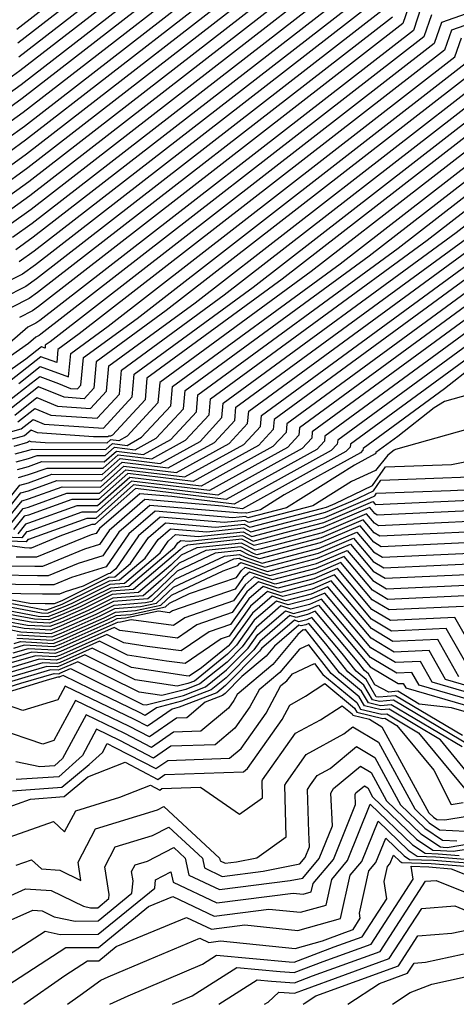
# Model space of a CAD drawing. Extents: x 1893570 to 1900978, y 2863029 to 2865516.
# Drawn here: x 1894696 to 1894746, y 2863029 to 2863142 of the extents above; entities that cross this region are included whole.
import ezdxf

# ---------------------------------------------------------------- set-up
doc = ezdxf.new("R2010")
doc.units = 0

msp = doc.modelspace()

# ---------------------------------------------------------------- linework, layer by layer
at = {"layer": 'Unknown_Line_Type', "color": 0}
for points in [[(1894715.91, 2863156.82, 3782), (1894695.4, 2863140.91, 3782)], [(1894717.1, 2863156.06, 3780), (1894695.52, 2863139.32, 3780)], [(1894719.49, 2863154.53, 3776), (1894695.77, 2863136.14, 3776), (1894690.67, 2863132.47, 3776)], [(1894718.29, 2863155.3, 3778), (1894695.65, 2863137.73, 3778)], [(1894720.68, 2863153.77, 3774), (1894695.9, 2863134.55, 3774), (1894691.06, 2863131.07, 3774)], [(1894721.87, 2863153.01, 3772), (1894696.03, 2863132.96, 3772), (1894691.44, 2863129.66, 3772)], [(1894723.06, 2863152.24, 3770), (1894696.15, 2863131.36, 3770), (1894691.83, 2863128.26, 3770)], [(1894774.15, 2863152.26, 3736), (1894744.17, 2863141.71, 3736), (1894743.34, 2863139.28, 3736), (1894699.23, 2863105.05, 3736), (1894698.68, 2863104.65, 3736), (1894698.65, 2863104.31, 3736), (1894698.24, 2863104.46, 3736), (1894696.46, 2863103.07, 3736), (1894692.74, 2863100.46, 3736)], [(1894724.26, 2863151.48, 3768), (1894696.28, 2863129.77, 3768), (1894692.21, 2863126.85, 3768)], [(1894773.85, 2863150.86, 3734), (1894745.32, 2863140.83, 3734), (1894744.54, 2863138.51, 3734), (1894702.56, 2863105.95, 3734), (1894700.14, 2863104.18, 3734), (1894700.01, 2863102.66, 3734), (1894698.17, 2863103.33, 3734), (1894694.22, 2863100.23, 3734)], [(1894725.45, 2863150.72, 3766), (1894696.4, 2863128.18, 3766), (1894692.6, 2863125.45, 3766)], [(1894726.64, 2863149.96, 3764), (1894696.53, 2863126.59, 3764), (1894692.98, 2863124.04, 3764)], [(1894727.84, 2863149.19, 3762), (1894696.66, 2863125, 3762), (1894693.37, 2863122.64, 3762)], [(1894729.03, 2863148.43, 3760), (1894696.78, 2863123.41, 3760), (1894693.75, 2863121.24, 3760)], [(1894730.22, 2863147.67, 3758), (1894696.91, 2863121.82, 3758), (1894694.14, 2863119.83, 3758)], [(1894731.41, 2863146.9, 3756), (1894697.04, 2863120.23, 3756), (1894694.52, 2863118.43, 3756)], [(1894732.61, 2863146.14, 3754), (1894697.16, 2863118.64, 3754), (1894694.91, 2863117.02, 3754)], [(1894733.8, 2863145.38, 3752), (1894697.29, 2863117.05, 3752), (1894695.29, 2863115.62, 3752)], [(1894734.99, 2863144.62, 3750), (1894697.41, 2863115.46, 3750), (1894695.68, 2863114.21, 3750)], [(1894740.71, 2863144.36, 3742), (1894739.76, 2863141.57, 3742), (1894697.92, 2863109.1, 3742), (1894697.22, 2863108.6, 3742), (1894695.73, 2863107.85, 3742)], [(1894736.19, 2863143.85, 3748), (1894697.54, 2863113.87, 3748), (1894696.06, 2863112.81, 3748), (1894692.94, 2863111.24, 3748)], [(1894737.38, 2863143.09, 3746), (1894697.67, 2863112.28, 3746), (1894696.45, 2863111.4, 3746), (1894693.87, 2863110.11, 3746)], [(1894741.86, 2863143.48, 3740), (1894740.96, 2863140.8, 3740), (1894698.04, 2863107.51, 3740), (1894697.6, 2863107.19, 3740), (1894696.67, 2863106.72, 3740), (1894694.59, 2863104.94, 3740)], [(1894743.02, 2863142.59, 3738), (1894742.15, 2863140.04, 3738), (1894698.17, 2863105.92, 3738), (1894697.99, 2863105.79, 3738), (1894697.6, 2863105.59, 3738), (1894696.74, 2863104.85, 3738), (1894691.17, 2863100.95, 3738)], [(1894738.57, 2863142.33, 3744), (1894697.79, 2863110.69, 3744), (1894696.83, 2863110, 3744), (1894694.8, 2863108.98, 3744)], [(1894695.64, 2863100.26, 3732), (1894698.1, 2863102.2, 3732), (1894701.36, 2863101.02, 3732), (1894701.6, 2863103.71, 3732), (1894705.89, 2863106.84, 3732), (1894745.73, 2863137.75, 3732), (1894746.47, 2863139.95, 3732)], [(1894694.43, 2863098.23, 3730), (1894697.05, 2863100.29, 3730), (1894698.04, 2863101.06, 3730), (1894700.21, 2863100.28, 3730), (1894701.58, 2863099.7, 3730), (1894702.39, 2863099.65, 3730), (1894702.78, 2863100.07, 3730), (1894703.06, 2863103.23, 3730), (1894709.22, 2863107.74, 3730), (1894746.92, 2863136.99, 3730)], [(1894748.11, 2863136.23, 3728), (1894712.55, 2863108.64, 3728), (1894704.52, 2863102.76, 3728), (1894704.25, 2863099.73, 3728), (1894703.13, 2863098.52, 3728), (1894700.83, 2863098.68, 3728), (1894697.92, 2863099.89, 3728), (1894694.8, 2863097.43, 3728)], [(1894695.17, 2863096.64, 3726), (1894697.71, 2863098.64, 3726), (1894700.07, 2863097.65, 3726), (1894703.88, 2863097.4, 3726), (1894705.72, 2863099.39, 3726), (1894705.98, 2863102.28, 3726), (1894715.88, 2863109.53, 3726), (1894749.31, 2863135.46, 3726)], [(1894694.69, 2863094.73, 3722), (1894695.91, 2863095.06, 3722), (1894697.28, 2863096.14, 3722), (1894698.55, 2863095.61, 3722), (1894705.37, 2863095.15, 3722), (1894708.67, 2863098.72, 3722), (1894708.9, 2863101.34, 3722), (1894722.55, 2863111.32, 3722), (1894751.69, 2863133.94, 3722)], [(1894695.54, 2863095.85, 3724), (1894697.49, 2863097.39, 3724), (1894699.31, 2863096.63, 3724), (1894704.62, 2863096.27, 3724), (1894707.19, 2863099.05, 3724), (1894707.44, 2863101.81, 3724), (1894719.21, 2863110.43, 3724), (1894750.5, 2863134.7, 3724)], [(1894752.88, 2863133.17, 3720), (1894725.88, 2863112.22, 3720), (1894710.36, 2863100.86, 3720), (1894710.14, 2863098.38, 3720), (1894706.39, 2863094.32, 3720), (1894706.17, 2863094.2, 3720), (1894705.96, 2863094.23, 3720), (1894705.86, 2863094.14, 3720), (1894704.22, 2863094.15, 3720), (1894697.8, 2863094.58, 3720), (1894697.07, 2863094.89, 3720), (1894696.28, 2863094.27, 3720), (1894694.88, 2863093.89, 3720)], [(1894754.08, 2863132.41, 3718), (1894729.21, 2863113.12, 3718), (1894711.82, 2863100.39, 3718), (1894711.61, 2863098.04, 3718), (1894708.07, 2863094.21, 3718), (1894707.12, 2863093.68, 3718), (1894706.18, 2863093.8, 3718), (1894705.75, 2863093.42, 3718), (1894698.67, 2863093.45, 3718), (1894697.04, 2863093.56, 3718), (1894696.85, 2863093.64, 3718), (1894696.65, 2863093.48, 3718), (1894695.06, 2863093.04, 3718)], [(1894695.22, 2863092.17, 3716), (1894696.78, 2863092.6, 3716), (1894697.16, 2863092.73, 3716), (1894705.65, 2863092.7, 3716), (1894706.4, 2863093.37, 3716), (1894708.07, 2863093.16, 3716), (1894709.74, 2863094.09, 3716), (1894713.08, 2863097.7, 3716), (1894713.28, 2863099.92, 3716), (1894732.54, 2863114.01, 3716), (1894755.27, 2863131.65, 3716)], [(1894695.35, 2863091.28, 3714), (1894696.77, 2863091.66, 3714), (1894697.73, 2863092.01, 3714), (1894705.54, 2863091.98, 3714), (1894706.62, 2863092.94, 3714), (1894709.02, 2863092.65, 3714), (1894711.42, 2863093.97, 3714), (1894714.55, 2863097.36, 3714), (1894714.74, 2863099.44, 3714), (1894735.87, 2863114.91, 3714), (1894756.46, 2863130.89, 3714)], [(1894695.48, 2863090.38, 3712), (1894696.77, 2863090.73, 3712), (1894698.3, 2863091.29, 3712), (1894705.43, 2863091.26, 3712), (1894706.84, 2863092.51, 3712), (1894709.96, 2863092.13, 3712), (1894713.1, 2863093.85, 3712), (1894716.03, 2863097.02, 3712), (1894716.2, 2863098.97, 3712), (1894739.2, 2863115.81, 3712), (1894757.66, 2863130.12, 3712)], [(1894695.61, 2863089.49, 3710), (1894696.77, 2863089.8, 3710), (1894698.88, 2863090.56, 3710), (1894705.33, 2863090.54, 3710), (1894707.06, 2863092.08, 3710), (1894710.91, 2863091.61, 3710), (1894714.77, 2863093.74, 3710), (1894717.5, 2863096.68, 3710), (1894717.66, 2863098.49, 3710), (1894742.53, 2863116.7, 3710), (1894758.85, 2863129.36, 3710)], [(1894693.13, 2863085.33, 3708), (1894695.74, 2863088.6, 3708), (1894696.76, 2863088.87, 3708), (1894699.45, 2863089.84, 3708), (1894705.22, 2863089.82, 3708), (1894707.28, 2863091.65, 3708), (1894711.86, 2863091.09, 3708), (1894716.45, 2863093.62, 3708), (1894718.97, 2863096.35, 3708), (1894719.12, 2863098.02, 3708), (1894745.86, 2863117.6, 3708), (1894760.04, 2863128.6, 3708)], [(1894765.85, 2863122.98, 3696), (1894727.88, 2863095.18, 3696), (1894727.8, 2863094.32, 3696), (1894726.5, 2863092.91, 3696), (1894717.54, 2863087.97, 3696), (1894708.6, 2863089.06, 3696), (1894704.58, 2863085.5, 3696), (1894702.89, 2863085.5, 3696), (1894696.74, 2863083.29, 3696), (1894696.54, 2863083.23, 3696), (1894696, 2863082.56, 3696), (1894690.51, 2863082.74, 3696)], [(1894765.97, 2863121.52, 3694), (1894729.34, 2863094.7, 3694), (1894729.28, 2863093.98, 3694), (1894728.18, 2863092.79, 3694), (1894718.49, 2863087.45, 3694), (1894708.82, 2863088.63, 3694), (1894704.48, 2863084.78, 3694), (1894703.46, 2863084.78, 3694), (1894696.74, 2863082.36, 3694), (1894696.67, 2863082.34, 3694), (1894696.48, 2863082.1, 3694), (1894690.47, 2863082.3, 3694)], [(1894762.52, 2863122.08, 3698), (1894726.42, 2863095.65, 3698), (1894726.33, 2863094.65, 3698), (1894724.83, 2863093.03, 3698), (1894716.59, 2863088.49, 3698), (1894708.38, 2863089.49, 3698), (1894704.69, 2863086.22, 3698), (1894702.32, 2863086.23, 3698), (1894696.75, 2863084.22, 3698), (1894696.4, 2863084.13, 3698), (1894695.52, 2863083.02, 3698)], [(1894694.57, 2863083.95, 3702), (1894696.14, 2863085.91, 3702), (1894696.75, 2863086.08, 3702), (1894701.17, 2863087.67, 3702), (1894704.9, 2863087.66, 3702), (1894707.94, 2863090.35, 3702), (1894714.7, 2863089.53, 3702), (1894721.48, 2863093.26, 3702), (1894723.39, 2863095.33, 3702), (1894723.5, 2863096.6, 3702), (1894755.86, 2863120.29, 3702)], [(1894759.19, 2863121.18, 3700), (1894724.96, 2863096.13, 3700), (1894724.86, 2863094.99, 3700), (1894723.15, 2863093.15, 3700), (1894715.65, 2863089.01, 3700), (1894708.16, 2863089.92, 3700), (1894704.8, 2863086.94, 3700), (1894701.74, 2863086.95, 3700), (1894696.75, 2863085.15, 3700), (1894696.27, 2863085.02, 3700), (1894695.04, 2863083.49, 3700)], [(1894694.09, 2863084.41, 3704), (1894696.01, 2863086.81, 3704), (1894696.76, 2863087.01, 3704), (1894700.6, 2863088.4, 3704), (1894705.01, 2863088.38, 3704), (1894707.72, 2863090.78, 3704), (1894713.75, 2863090.05, 3704), (1894719.8, 2863093.38, 3704), (1894721.91, 2863095.67, 3704), (1894722.04, 2863097.07, 3704), (1894752.53, 2863119.39, 3704)], [(1894693.61, 2863084.87, 3706), (1894695.88, 2863087.7, 3706), (1894696.76, 2863087.94, 3706), (1894700.02, 2863089.12, 3706), (1894705.12, 2863089.1, 3706), (1894707.5, 2863091.22, 3706), (1894712.8, 2863090.57, 3706), (1894718.12, 2863093.5, 3706), (1894720.44, 2863096.01, 3706), (1894720.58, 2863097.55, 3706), (1894749.19, 2863118.49, 3706)], [(1894760.61, 2863116.05, 3692), (1894730.8, 2863094.23, 3692), (1894730.75, 2863093.64, 3692), (1894729.86, 2863092.68, 3692), (1894719.44, 2863086.93, 3692), (1894709.04, 2863088.2, 3692), (1894704.37, 2863084.06, 3692), (1894704.04, 2863084.06, 3692), (1894700.37, 2863082.74, 3692), (1894697.04, 2863081.37, 3692), (1894696.88, 2863081.37, 3692), (1894696.3, 2863081.38, 3692), (1894693.81, 2863081.74, 3692)], [(1894755.25, 2863110.58, 3690), (1894732.26, 2863093.76, 3690), (1894732.22, 2863093.3, 3690), (1894731.53, 2863092.56, 3690), (1894720.38, 2863086.41, 3690), (1894713.2, 2863087.29, 3690), (1894709.52, 2863087.6, 3690), (1894704.89, 2863083.6, 3690), (1894704.52, 2863083.05, 3690), (1894703.94, 2863082.88, 3690), (1894697.69, 2863080.31, 3690), (1894697.18, 2863080.31, 3690), (1894695.34, 2863080.33, 3690)], [(1894749.88, 2863105.12, 3688), (1894733.72, 2863093.28, 3688), (1894733.69, 2863092.96, 3688), (1894733.21, 2863092.44, 3688), (1894721.33, 2863085.89, 3688), (1894719.05, 2863086.17, 3688), (1894710.11, 2863086.93, 3688), (1894706.02, 2863083.39, 3688), (1894704.9, 2863081.77, 3688), (1894703.2, 2863081.24, 3688), (1894698.35, 2863079.25, 3688), (1894697.47, 2863079.25, 3688), (1894694.37, 2863079.29, 3688)], [(1894762.73, 2863103.29, 3684), (1894744.51, 2863098.19, 3684), (1894743.34, 2863097.47, 3684), (1894739.16, 2863094.18, 3684), (1894736.64, 2863092.34, 3684), (1894736.64, 2863092.29, 3684), (1894736.56, 2863092.2, 3684), (1894734.19, 2863090.9, 3684), (1894726.4, 2863085.99, 3684), (1894721.95, 2863084.84, 3684), (1894721.67, 2863084.98, 3684), (1894720.23, 2863084.83, 3684), (1894711.29, 2863085.6, 3684), (1894708.27, 2863082.99, 3684), (1894705.68, 2863079.22, 3684), (1894701.71, 2863077.98, 3684), (1894699.66, 2863077.14, 3684), (1894698.07, 2863077.14, 3684), (1894692.44, 2863077.21, 3684)], [(1894747.93, 2863102.33, 3686), (1894744.52, 2863099.65, 3686), (1894735.18, 2863092.81, 3686), (1894735.16, 2863092.62, 3686), (1894734.88, 2863092.32, 3686), (1894726.1, 2863087.48, 3686), (1894723.38, 2863085.77, 3686), (1894721.83, 2863085.37, 3686), (1894721.73, 2863085.42, 3686), (1894721.23, 2863085.37, 3686), (1894710.7, 2863086.26, 3686), (1894707.14, 2863083.19, 3686), (1894705.29, 2863080.49, 3686), (1894702.46, 2863079.61, 3686), (1894699, 2863078.2, 3686), (1894697.77, 2863078.19, 3686), (1894693.41, 2863078.25, 3686)], [(1894761.37, 2863098.99, 3682), (1894738.89, 2863092.7, 3682), (1894738.76, 2863092.62, 3682), (1894738.02, 2863092.03, 3682), (1894736.62, 2863090.26, 3682), (1894733.85, 2863089.01, 3682), (1894729.42, 2863086.22, 3682), (1894722.07, 2863084.3, 3682), (1894721.6, 2863084.55, 3682), (1894719.23, 2863084.3, 3682), (1894711.88, 2863084.93, 3682), (1894709.4, 2863082.78, 3682), (1894706.78, 2863078.98, 3682), (1894706.15, 2863078.44, 3682), (1894705.89, 2863078.42, 3682), (1894703.02, 2863076.99, 3682), (1894700.97, 2863076.35, 3682), (1894700.32, 2863076.08, 3682), (1894698.37, 2863076.08, 3682), (1894693.33, 2863076.14, 3682)], [(1894692.3, 2863075.9, 3680), (1894696.92, 2863075.04, 3680), (1894698.67, 2863075.02, 3680), (1894699.72, 2863075.02, 3680), (1894700.61, 2863075.37, 3680), (1894700.86, 2863075.48, 3680), (1894705.97, 2863078.02, 3680), (1894706.68, 2863078.08, 3680), (1894708.48, 2863079.6, 3680), (1894710.53, 2863082.58, 3680), (1894712.47, 2863084.26, 3680), (1894718.23, 2863083.77, 3680), (1894721.53, 2863084.12, 3680), (1894722.19, 2863083.77, 3680), (1894730.39, 2863085.91, 3680), (1894730.98, 2863086.07, 3680), (1894731.96, 2863086.48, 3680), (1894736.27, 2863088.55, 3680), (1894737.74, 2863090.69, 3680), (1894745.33, 2863090.97, 3680), (1894749.95, 2863091.87, 3680)], [(1894692.61, 2863075.41, 3678), (1894698.64, 2863074.29, 3678), (1894698.86, 2863074.28, 3678), (1894700.6, 2863074.95, 3678), (1894701.32, 2863075.27, 3678), (1894706.05, 2863077.62, 3678), (1894707.22, 2863077.71, 3678), (1894710.17, 2863080.22, 3678), (1894711.65, 2863082.37, 3678), (1894713.06, 2863083.59, 3678), (1894717.22, 2863083.23, 3678), (1894721.46, 2863083.68, 3678), (1894722.3, 2863083.24, 3678), (1894729.01, 2863084.99, 3678), (1894730.88, 2863085.48, 3678), (1894733.95, 2863086.79, 3678), (1894736.39, 2863087.96, 3678), (1894737.23, 2863089.17, 3678), (1894753.5, 2863089.78, 3678)], [(1894692.91, 2863074.92, 3676), (1894698.24, 2863073.93, 3676), (1894698.94, 2863073.89, 3676), (1894700.59, 2863074.53, 3676), (1894701.78, 2863075.06, 3676), (1894706.13, 2863077.22, 3676), (1894707.76, 2863077.35, 3676), (1894711.86, 2863080.84, 3676), (1894712.78, 2863082.17, 3676), (1894713.65, 2863082.92, 3676), (1894716.22, 2863082.7, 3676), (1894721.4, 2863083.25, 3676), (1894722.42, 2863082.71, 3676), (1894727.62, 2863084.07, 3676), (1894730.77, 2863084.89, 3676), (1894735.95, 2863087.11, 3676), (1894736.52, 2863087.38, 3676), (1894736.72, 2863087.66, 3676), (1894745.22, 2863087.98, 3676), (1894757.55, 2863088.56, 3676)], [(1894693.22, 2863074.43, 3674), (1894697.85, 2863073.57, 3674), (1894699.01, 2863073.51, 3674), (1894700.57, 2863074.11, 3674), (1894702.23, 2863074.85, 3674), (1894706.2, 2863076.82, 3674), (1894708.29, 2863076.99, 3674), (1894713.56, 2863081.46, 3674), (1894713.91, 2863081.97, 3674), (1894714.24, 2863082.25, 3674), (1894715.22, 2863082.17, 3674), (1894721.33, 2863082.82, 3674), (1894722.54, 2863082.18, 3674), (1894726.24, 2863083.15, 3674), (1894730.67, 2863084.31, 3674), (1894736.3, 2863086.71, 3674), (1894736.54, 2863086.43, 3674), (1894736.66, 2863086.36, 3674), (1894756.56, 2863087.3, 3674)], [(1894755.57, 2863086.04, 3672), (1894736.81, 2863085.15, 3672), (1894736.51, 2863085.33, 3672), (1894735.94, 2863086.01, 3672), (1894730.57, 2863083.72, 3672), (1894724.86, 2863082.22, 3672), (1894722.66, 2863081.65, 3672), (1894721.26, 2863082.38, 3672), (1894715.01, 2863081.72, 3672), (1894714.51, 2863081.49, 3672), (1894714.18, 2863081.17, 3672), (1894708.83, 2863076.62, 3672), (1894706.28, 2863076.43, 3672), (1894702.69, 2863074.64, 3672), (1894700.56, 2863073.69, 3672), (1894699.08, 2863073.12, 3672), (1894697.45, 2863073.21, 3672), (1894693.52, 2863073.94, 3672)], [(1894754.59, 2863084.77, 3670), (1894736.96, 2863083.94, 3670), (1894736.48, 2863084.23, 3670), (1894735.57, 2863085.31, 3670), (1894730.46, 2863083.13, 3670), (1894723.48, 2863081.3, 3670), (1894722.77, 2863081.12, 3670), (1894721.2, 2863081.95, 3670), (1894716.07, 2863081.41, 3670), (1894714.29, 2863080.57, 3670), (1894713.09, 2863079.42, 3670), (1894709.37, 2863076.26, 3670), (1894706.36, 2863076.03, 3670), (1894703.15, 2863074.43, 3670), (1894700.55, 2863073.27, 3670), (1894699.15, 2863072.74, 3670), (1894697.05, 2863072.85, 3670), (1894693.83, 2863073.45, 3670)], [(1894753.6, 2863083.51, 3668), (1894737.11, 2863082.73, 3668), (1894736.44, 2863083.13, 3668), (1894735.2, 2863084.61, 3668), (1894730.36, 2863082.54, 3668), (1894722.99, 2863080.61, 3668), (1894722.58, 2863080.75, 3668), (1894721.13, 2863081.51, 3668), (1894717.13, 2863081.09, 3668), (1894714.06, 2863079.65, 3668), (1894712, 2863077.68, 3668), (1894709.91, 2863075.9, 3668), (1894706.44, 2863075.63, 3668), (1894703.6, 2863074.22, 3668), (1894700.53, 2863072.86, 3668), (1894699.22, 2863072.35, 3668), (1894696.65, 2863072.49, 3668), (1894694.14, 2863072.96, 3668)], [(1894752.62, 2863082.25, 3666), (1894737.26, 2863081.52, 3666), (1894736.41, 2863082.03, 3666), (1894734.83, 2863083.91, 3666), (1894730.25, 2863081.96, 3666), (1894723.29, 2863080.13, 3666), (1894722.1, 2863080.54, 3666), (1894721.06, 2863081.08, 3666), (1894718.19, 2863080.78, 3666), (1894713.84, 2863078.73, 3666), (1894710.92, 2863075.94, 3666), (1894710.44, 2863075.54, 3666), (1894706.52, 2863075.23, 3666), (1894704.06, 2863074.01, 3666), (1894700.52, 2863072.44, 3666), (1894699.29, 2863071.96, 3666), (1894696.25, 2863072.13, 3666), (1894694.44, 2863072.47, 3666)], [(1894694.75, 2863071.98, 3664), (1894695.86, 2863071.77, 3664), (1894699.36, 2863071.58, 3664), (1894700.51, 2863072.02, 3664), (1894704.51, 2863073.79, 3664), (1894706.59, 2863074.83, 3664), (1894710.19, 2863075.11, 3664), (1894710.96, 2863075.27, 3664), (1894713.61, 2863077.81, 3664), (1894719.26, 2863080.46, 3664), (1894720.99, 2863080.65, 3664), (1894721.62, 2863080.32, 3664), (1894723.59, 2863079.65, 3664), (1894730.15, 2863081.37, 3664), (1894734.46, 2863083.21, 3664), (1894736.38, 2863080.93, 3664), (1894737.41, 2863080.32, 3664), (1894751.63, 2863080.99, 3664)], [(1894695.46, 2863071.41, 3662), (1894699.44, 2863071.19, 3662), (1894700.49, 2863071.6, 3662), (1894704.97, 2863073.58, 3662), (1894706.67, 2863074.43, 3662), (1894709.61, 2863074.66, 3662), (1894711.46, 2863075.05, 3662), (1894713.39, 2863076.89, 3662), (1894720.32, 2863080.15, 3662), (1894720.93, 2863080.21, 3662), (1894721.15, 2863080.1, 3662), (1894723.89, 2863079.17, 3662), (1894730.05, 2863080.78, 3662), (1894734.09, 2863082.51, 3662), (1894736.35, 2863079.83, 3662), (1894737.56, 2863079.11, 3662), (1894750.65, 2863079.73, 3662)], [(1894695.11, 2863070.41, 3658), (1894695.84, 2863070.63, 3658), (1894699.58, 2863070.42, 3658), (1894700.47, 2863070.76, 3658), (1894705.88, 2863073.16, 3658), (1894706.83, 2863073.63, 3658), (1894708.46, 2863073.76, 3658), (1894712.47, 2863074.61, 3658), (1894712.93, 2863075.06, 3658), (1894715.26, 2863076.15, 3658), (1894720.64, 2863078.01, 3658), (1894721.2, 2863078.79, 3658), (1894721.64, 2863079.17, 3658), (1894724.48, 2863078.21, 3658), (1894729.84, 2863079.61, 3658), (1894733.36, 2863081.11, 3658), (1894736.29, 2863077.63, 3658), (1894737.86, 2863076.69, 3658), (1894748.67, 2863077.2, 3658)], [(1894695.41, 2863071.04, 3660), (1894699.51, 2863070.81, 3660), (1894700.48, 2863071.18, 3660), (1894705.43, 2863073.37, 3660), (1894706.75, 2863074.03, 3660), (1894709.04, 2863074.21, 3660), (1894711.96, 2863074.83, 3660), (1894713.16, 2863075.98, 3660), (1894719.12, 2863078.77, 3660), (1894720.81, 2863079.36, 3660), (1894720.99, 2863079.61, 3660), (1894721.13, 2863079.72, 3660), (1894724.19, 2863078.69, 3660), (1894729.94, 2863080.2, 3660), (1894733.72, 2863081.81, 3660), (1894736.32, 2863078.73, 3660), (1894737.71, 2863077.9, 3660), (1894749.66, 2863078.46, 3660)], [(1894746.7, 2863074.68, 3654), (1894738.16, 2863074.27, 3654), (1894736.23, 2863075.43, 3654), (1894732.62, 2863079.71, 3654), (1894729.63, 2863078.43, 3654), (1894725.08, 2863077.24, 3654), (1894722.67, 2863078.06, 3654), (1894721.62, 2863077.16, 3654), (1894720.3, 2863075.31, 3654), (1894714.69, 2863073.37, 3654), (1894713.4, 2863072.49, 3654), (1894708.55, 2863073.12, 3654), (1894707.3, 2863072.86, 3654), (1894706.98, 2863072.84, 3654), (1894706.8, 2863072.74, 3654), (1894700.44, 2863069.93, 3654), (1894699.72, 2863069.65, 3654), (1894696.7, 2863069.82, 3654), (1894694.94, 2863069.3, 3654)], [(1894747.69, 2863075.94, 3656), (1894738.01, 2863075.48, 3656), (1894736.26, 2863076.53, 3656), (1894732.99, 2863080.41, 3656), (1894729.74, 2863079.02, 3656), (1894724.78, 2863077.73, 3656), (1894722.15, 2863078.62, 3656), (1894721.41, 2863077.98, 3656), (1894720.47, 2863076.66, 3656), (1894713.29, 2863074.18, 3656), (1894712.95, 2863073.94, 3656), (1894711.67, 2863074.11, 3656), (1894707.88, 2863073.31, 3656), (1894706.9, 2863073.23, 3656), (1894706.34, 2863072.95, 3656), (1894700.45, 2863070.35, 3656), (1894699.65, 2863070.04, 3656), (1894696.27, 2863070.22, 3656), (1894695.02, 2863069.86, 3656)], [(1894749.22, 2863067.23, 3652), (1894745.72, 2863073.41, 3652), (1894738.31, 2863073.06, 3652), (1894736.2, 2863074.33, 3652), (1894732.25, 2863079.01, 3652), (1894729.53, 2863077.85, 3652), (1894725.38, 2863076.76, 3652), (1894723.18, 2863077.51, 3652), (1894721.83, 2863076.35, 3652), (1894720.13, 2863073.96, 3652), (1894716.09, 2863072.56, 3652), (1894713.85, 2863071.03, 3652), (1894708.16, 2863071.78, 3652), (1894707.25, 2863071.92, 3652), (1894706.59, 2863072.24, 3652), (1894700.43, 2863069.51, 3652), (1894699.79, 2863069.27, 3652), (1894697.13, 2863069.41, 3652), (1894694.86, 2863068.74, 3652)], [(1894746.17, 2863066.6, 3648), (1894743.75, 2863070.89, 3648), (1894738.6, 2863070.65, 3648), (1894736.13, 2863072.12, 3648), (1894731.51, 2863077.61, 3648), (1894729.32, 2863076.67, 3648), (1894725.98, 2863075.8, 3648), (1894724.21, 2863076.4, 3648), (1894722.25, 2863074.72, 3648), (1894719.79, 2863071.26, 3648), (1894718.89, 2863070.94, 3648), (1894714.74, 2863068.11, 3648), (1894712.62, 2863068.39, 3648), (1894708.13, 2863069.09, 3648), (1894704.92, 2863070.67, 3648), (1894700.4, 2863068.67, 3648), (1894699.94, 2863068.49, 3648), (1894697.98, 2863068.6, 3648), (1894694.69, 2863067.63, 3648)], [(1894747.7, 2863066.92, 3650), (1894744.73, 2863072.15, 3650), (1894738.45, 2863071.85, 3650), (1894736.16, 2863073.22, 3650), (1894731.88, 2863078.31, 3650), (1894729.42, 2863077.26, 3650), (1894725.68, 2863076.28, 3650), (1894723.69, 2863076.95, 3650), (1894722.04, 2863075.53, 3650), (1894719.96, 2863072.61, 3650), (1894717.49, 2863071.75, 3650), (1894714.29, 2863069.57, 3650), (1894710.39, 2863070.08, 3650), (1894707.69, 2863070.5, 3650), (1894705.76, 2863071.46, 3650), (1894700.42, 2863069.09, 3650), (1894699.87, 2863068.88, 3650), (1894697.56, 2863069.01, 3650), (1894694.77, 2863068.18, 3650)], [(1894755.04, 2863062.5, 3644), (1894743.13, 2863065.97, 3644), (1894741.77, 2863068.36, 3644), (1894738.9, 2863068.23, 3644), (1894736.07, 2863069.92, 3644), (1894730.78, 2863076.21, 3644), (1894729.11, 2863075.5, 3644), (1894726.58, 2863074.84, 3644), (1894725.23, 2863075.29, 3644), (1894722.67, 2863073.09, 3644), (1894720.64, 2863070.23, 3644), (1894719.61, 2863069.19, 3644), (1894715.8, 2863066.11, 3644), (1894715.07, 2863065.83, 3644), (1894713.82, 2863065.51, 3644), (1894709.01, 2863066.25, 3644), (1894703.24, 2863069.11, 3644), (1894700.38, 2863067.84, 3644), (1894700.08, 2863067.72, 3644), (1894698.84, 2863067.79, 3644), (1894694.52, 2863066.51, 3644)], [(1894755.67, 2863063.08, 3646), (1894744.65, 2863066.29, 3646), (1894742.76, 2863069.63, 3646), (1894738.75, 2863069.44, 3646), (1894736.1, 2863071.02, 3646), (1894731.14, 2863076.91, 3646), (1894729.22, 2863076.09, 3646), (1894726.28, 2863075.32, 3646), (1894724.72, 2863075.85, 3646), (1894722.46, 2863073.9, 3646), (1894719.97, 2863070.41, 3646), (1894719.67, 2863070.1, 3646), (1894716.61, 2863067.62, 3646), (1894715.19, 2863066.65, 3646), (1894714.86, 2863066.69, 3646), (1894708.57, 2863067.67, 3646), (1894704.08, 2863069.89, 3646), (1894700.39, 2863068.25, 3646), (1894700.01, 2863068.11, 3646), (1894698.41, 2863068.2, 3646), (1894694.6, 2863067.07, 3646)], [(1894754.41, 2863061.93, 3642), (1894741.61, 2863065.65, 3642), (1894740.79, 2863067.1, 3642), (1894739.05, 2863067.02, 3642), (1894736.04, 2863068.82, 3642), (1894730.41, 2863075.51, 3642), (1894729.01, 2863074.91, 3642), (1894726.88, 2863074.35, 3642), (1894725.75, 2863074.74, 3642), (1894722.89, 2863072.27, 3642), (1894721.3, 2863070.05, 3642), (1894719.56, 2863068.29, 3642), (1894716.44, 2863065.77, 3642), (1894714.81, 2863065.14, 3642), (1894712.05, 2863064.43, 3642), (1894709.45, 2863064.84, 3642), (1894702.41, 2863068.32, 3642), (1894700.36, 2863067.42, 3642), (1894700.15, 2863067.34, 3642), (1894699.27, 2863067.39, 3642), (1894694.43, 2863065.95, 3642)], [(1894694.52, 2863065.44, 3640), (1894695.87, 2863065.85, 3640), (1894699.7, 2863066.98, 3640), (1894700.22, 2863066.95, 3640), (1894700.35, 2863067, 3640), (1894701.57, 2863067.54, 3640), (1894709.89, 2863063.42, 3640), (1894710.27, 2863063.36, 3640), (1894714.56, 2863064.46, 3640), (1894717.09, 2863065.44, 3640), (1894719.5, 2863067.39, 3640), (1894721.97, 2863069.88, 3640), (1894723.1, 2863071.46, 3640), (1894726.26, 2863074.18, 3640), (1894727.18, 2863073.87, 3640), (1894728.9, 2863074.33, 3640), (1894730.04, 2863074.81, 3640), (1894736.01, 2863067.72, 3640), (1894739.2, 2863065.81, 3640), (1894739.8, 2863065.84, 3640), (1894740.09, 2863065.34, 3640), (1894753.78, 2863061.35, 3640)], [(1894753.16, 2863060.77, 3638), (1894745.33, 2863063.05, 3638), (1894741.62, 2863063.47, 3638), (1894739.16, 2863064.93, 3638), (1894738.13, 2863064.84, 3638), (1894736.54, 2863065.69, 3638), (1894735.81, 2863066.93, 3638), (1894735.33, 2863067.33, 3638), (1894734.68, 2863068.17, 3638), (1894729.67, 2863074.11, 3638), (1894728.8, 2863073.74, 3638), (1894727.48, 2863073.39, 3638), (1894726.77, 2863073.63, 3638), (1894723.31, 2863070.65, 3638), (1894722.63, 2863069.7, 3638), (1894719.44, 2863066.49, 3638), (1894717.74, 2863065.1, 3638), (1894714.31, 2863063.78, 3638), (1894711.46, 2863063.05, 3638), (1894710.17, 2863062.16, 3638), (1894709.5, 2863062.51, 3638), (1894703.86, 2863065.21, 3638), (1894700.73, 2863066.76, 3638), (1894700.34, 2863066.58, 3638), (1894700.3, 2863066.57, 3638), (1894700.12, 2863066.57, 3638), (1894698.88, 2863066.21, 3638), (1894694.8, 2863064.96, 3638)], [(1894746.6, 2863059.85, 3636), (1894738.91, 2863064.41, 3636), (1894736.97, 2863064.24, 3636), (1894736.69, 2863064.31, 3636), (1894735.54, 2863066.27, 3636), (1894734.38, 2863067.24, 3636), (1894732.78, 2863069.28, 3636), (1894729.3, 2863073.41, 3636), (1894728.7, 2863073.15, 3636), (1894727.78, 2863072.91, 3636), (1894727.29, 2863073.08, 3636), (1894723.52, 2863069.83, 3636), (1894723.3, 2863069.52, 3636), (1894719.39, 2863065.58, 3636), (1894718.38, 2863064.77, 3636), (1894714.06, 2863063.1, 3636), (1894713.24, 2863062.89, 3636), (1894710.41, 2863060.94, 3636), (1894708.93, 2863061.71, 3636), (1894700.96, 2863065.52, 3636), (1894700.11, 2863063.95, 3636), (1894696.11, 2863062.73, 3636), (1894694.34, 2863063.33, 3636)], [(1894749.04, 2863057.74, 3634), (1894738.66, 2863063.9, 3634), (1894737.06, 2863063.76, 3634), (1894736.25, 2863063.96, 3634), (1894735.27, 2863065.62, 3634), (1894733.43, 2863067.15, 3634), (1894730.89, 2863070.38, 3634), (1894728.93, 2863072.71, 3634), (1894728.59, 2863072.56, 3634), (1894728.08, 2863072.43, 3634), (1894727.8, 2863072.52, 3634), (1894725.01, 2863070.12, 3634), (1894724.03, 2863068.95, 3634), (1894721.27, 2863066.64, 3634), (1894719.33, 2863064.68, 3634), (1894719.03, 2863064.44, 3634), (1894717.06, 2863063.68, 3634), (1894714.94, 2863061.9, 3634), (1894713.76, 2863061.86, 3634), (1894710.64, 2863059.72, 3634), (1894708.36, 2863060.9, 3634), (1894702.16, 2863063.87, 3634), (1894699.68, 2863059.27, 3634), (1894698.38, 2863058.88, 3634), (1894693.2, 2863060.63, 3634)], [(1894746.55, 2863058.55, 3632), (1894738.41, 2863063.38, 3632), (1894737.16, 2863063.27, 3632), (1894735.8, 2863063.6, 3632), (1894735, 2863064.96, 3632), (1894732.48, 2863067.06, 3632), (1894729, 2863071.49, 3632), (1894728.57, 2863072.01, 3632), (1894728.49, 2863071.98, 3632), (1894728.37, 2863071.95, 3632), (1894728.31, 2863071.97, 3632), (1894727.7, 2863071.44, 3632), (1894724.83, 2863068.02, 3632), (1894720.72, 2863064.57, 3632), (1894720.35, 2863063.88, 3632), (1894719.72, 2863062.99, 3632), (1894716.56, 2863060.35, 3632), (1894713.42, 2863060.24, 3632), (1894710.88, 2863058.49, 3632), (1894707.8, 2863060.1, 3632), (1894703.37, 2863062.22, 3632), (1894700.66, 2863057.21, 3632), (1894699.73, 2863056.37, 3632), (1894698.05, 2863056.27, 3632), (1894695.28, 2863056.84, 3632)], [(1894747.91, 2863054.68, 3630), (1894744.06, 2863059.37, 3630), (1894738.16, 2863062.87, 3630), (1894737.25, 2863062.79, 3630), (1894735.35, 2863063.25, 3630), (1894734.73, 2863064.31, 3630), (1894731.52, 2863066.96, 3630), (1894728.94, 2863070.27, 3630), (1894727.88, 2863069.77, 3630), (1894725.62, 2863067.09, 3630), (1894723.23, 2863065.08, 3630), (1894722.19, 2863063.15, 3630), (1894720.45, 2863060.69, 3630), (1894718.19, 2863058.8, 3630), (1894713.08, 2863058.62, 3630), (1894711.12, 2863057.27, 3630), (1894707.23, 2863059.3, 3630), (1894704.57, 2863060.57, 3630), (1894702.95, 2863057.56, 3630), (1894700.24, 2863055.11, 3630), (1894695.33, 2863054.82, 3630)], [(1894694.91, 2863053.5, 3628), (1894700.59, 2863053.94, 3628), (1894703.72, 2863056.53, 3628), (1894705.24, 2863057.91, 3628), (1894705.78, 2863058.92, 3628), (1894706.66, 2863058.49, 3628), (1894711.36, 2863056.05, 3628), (1894712.74, 2863057, 3628), (1894719.82, 2863057.25, 3628), (1894721.17, 2863058.38, 3628), (1894724.03, 2863062.42, 3628), (1894725.73, 2863065.58, 3628), (1894726.41, 2863066.15, 3628), (1894727.06, 2863066.92, 3628), (1894729.6, 2863068.11, 3628), (1894730.57, 2863066.87, 3628), (1894734.46, 2863063.65, 3628), (1894734.9, 2863062.89, 3628), (1894737.35, 2863062.3, 3628), (1894737.91, 2863062.35, 3628), (1894741.56, 2863060.18, 3628), (1894747.07, 2863053.49, 3628)], [(1894692.48, 2863050.95, 3626), (1894696.98, 2863052.54, 3626), (1894700.84, 2863052.84, 3626), (1894703.57, 2863055.11, 3626), (1894707.84, 2863056.78, 3626), (1894711.6, 2863054.82, 3626), (1894712.4, 2863055.38, 3626), (1894721.45, 2863055.7, 3626), (1894721.9, 2863056.08, 3626), (1894725.87, 2863061.69, 3626), (1894726.76, 2863063.35, 3626), (1894728.57, 2863064.38, 3626), (1894730.8, 2863065.81, 3626), (1894734.19, 2863062.99, 3626), (1894734.45, 2863062.54, 3626), (1894737.44, 2863061.82, 3626), (1894737.66, 2863061.83, 3626), (1894739.07, 2863061, 3626), (1894743.3, 2863055.86, 3626), (1894745.31, 2863051.94, 3626), (1894746.68, 2863052.16, 3626)], [(1894693.9, 2863047.96, 3624), (1894699.61, 2863049.99, 3624), (1894700.9, 2863048.81, 3624), (1894702.18, 2863051.22, 3624), (1894707.24, 2863052.78, 3624), (1894710.76, 2863054.16, 3624), (1894711.83, 2863053.6, 3624), (1894712.07, 2863053.76, 3624), (1894716.52, 2863053.92, 3624), (1894721, 2863050.82, 3624), (1894723.62, 2863052.7, 3624), (1894723.57, 2863054.67, 3624), (1894723.63, 2863054.78, 3624), (1894727.41, 2863060.11, 3624), (1894730.28, 2863061.66, 3624), (1894732.79, 2863063.28, 3624), (1894733.92, 2863062.34, 3624), (1894734, 2863062.19, 3624), (1894735.92, 2863061.72, 3624), (1894737.35, 2863060.86, 3624), (1894742.72, 2863050.97, 3624), (1894743.25, 2863050.47, 3624), (1894743.63, 2863050.21, 3624), (1894744.57, 2863050.16, 3624), (1894747.14, 2863050.58, 3624)], [(1894695.32, 2863044.97, 3622), (1894697.09, 2863045.6, 3622), (1894698.24, 2863044.55, 3622), (1894700.34, 2863044.41, 3622), (1894702.78, 2863043.22, 3622), (1894702.44, 2863045.33, 3622), (1894704.45, 2863049.15, 3622), (1894711.58, 2863051.34, 3622), (1894712.28, 2863051.7, 3622), (1894718.68, 2863045.77, 3622), (1894718.75, 2863045.46, 3622), (1894719.32, 2863045.19, 3622), (1894720.63, 2863045.35, 3622), (1894722.98, 2863045.83, 3622), (1894726.34, 2863048.23, 3622), (1894726.19, 2863054.15, 3622), (1894726.38, 2863054.48, 3622), (1894728.66, 2863057.69, 3622), (1894732.98, 2863060.03, 3622), (1894734, 2863060.87, 3622), (1894736.94, 2863059.1, 3622), (1894741.11, 2863051.44, 3622), (1894742.77, 2863049.84, 3622), (1894743.97, 2863049.03, 3622), (1894746.93, 2863048.88, 3622)], [(1894689.69, 2863039.25, 3620), (1894696.42, 2863042.27, 3620), (1894699.34, 2863042.07, 3620), (1894703.07, 2863040.25, 3620), (1894703.86, 2863040.09, 3620), (1894704.71, 2863040.09, 3620), (1894705.98, 2863041.13, 3620), (1894706.03, 2863041.59, 3620), (1894705.51, 2863044.78, 3620), (1894706.72, 2863047.07, 3620), (1894711, 2863048.39, 3620), (1894712.85, 2863049.35, 3620), (1894716.72, 2863045.77, 3620), (1894716.95, 2863044.65, 3620), (1894719.01, 2863043.67, 3620), (1894723.71, 2863044.28, 3620), (1894727.92, 2863045.13, 3620), (1894728.53, 2863045.85, 3620), (1894729.02, 2863047.07, 3620), (1894728.93, 2863048.77, 3620), (1894728.81, 2863053.64, 3620), (1894729.13, 2863054.18, 3620), (1894729.91, 2863055.28, 3620), (1894731.39, 2863056.08, 3620), (1894734.44, 2863058.6, 3620), (1894736.53, 2863057.34, 3620), (1894739.49, 2863051.9, 3620), (1894742.28, 2863049.21, 3620), (1894744.31, 2863047.84, 3620), (1894745.95, 2863047.77, 3620)], [(1894694.78, 2863038.69, 3618), (1894697.26, 2863039.8, 3618), (1894698.34, 2863039.73, 3618), (1894699.71, 2863039.06, 3618), (1894702.12, 2863038.56, 3618), (1894704.74, 2863038.57, 3618), (1894708.62, 2863041.74, 3618), (1894708.76, 2863043.17, 3618), (1894708.59, 2863044.23, 3618), (1894708.99, 2863045, 3618), (1894710.42, 2863045.44, 3618), (1894713.43, 2863046.99, 3618), (1894714.75, 2863045.77, 3618), (1894715.15, 2863043.83, 3618), (1894718.7, 2863042.16, 3618), (1894726.8, 2863043.2, 3618), (1894728.26, 2863043.49, 3618), (1894730.15, 2863045.73, 3618), (1894731.67, 2863049.5, 3618), (1894731.48, 2863053.22, 3618), (1894731.79, 2863053.77, 3618), (1894734.89, 2863056.33, 3618), (1894736.12, 2863055.59, 3618), (1894737.88, 2863052.36, 3618), (1894741.8, 2863048.57, 3618), (1894744.06, 2863047.06, 3618), (1894744.36, 2863047.05, 3618), (1894744.83, 2863047.01, 3618), (1894747.96, 2863047.53, 3618)], [(1894694.35, 2863034.61, 3616), (1894698.67, 2863037.39, 3616), (1894700.39, 2863037.03, 3616), (1894704.77, 2863037.04, 3616), (1894711.26, 2863042.35, 3616), (1894711.35, 2863043.28, 3616), (1894713.11, 2863044.19, 3616), (1894713.35, 2863043.02, 3616), (1894718.38, 2863040.65, 3616), (1894727.15, 2863041.77, 3616), (1894728.31, 2863041.65, 3616), (1894729.23, 2863041.91, 3616), (1894729.44, 2863042.85, 3616), (1894731.77, 2863045.62, 3616), (1894734.32, 2863051.93, 3616), (1894734.26, 2863053.09, 3616), (1894734.36, 2863053.26, 3616), (1894735.33, 2863054.06, 3616), (1894735.72, 2863053.83, 3616), (1894736.26, 2863052.82, 3616), (1894741.32, 2863047.94, 3616), (1894743.17, 2863046.7, 3616), (1894744.08, 2863046.67, 3616), (1894745.52, 2863046.56, 3616), (1894748.07, 2863046.98, 3616)], [(1894691.18, 2863029, 3614), (1894693.6, 2863030.7, 3614), (1894701.03, 2863035.51, 3614), (1894704.8, 2863035.52, 3614), (1894710.53, 2863040.21, 3614), (1894713.33, 2863041.37, 3614), (1894718.07, 2863039.13, 3614), (1894724.36, 2863039.94, 3614), (1894728, 2863039.57, 3614), (1894730.92, 2863040.38, 3614), (1894731.58, 2863043.34, 3614), (1894733.4, 2863045.5, 3614), (1894736.01, 2863051.97, 3614), (1894740.84, 2863047.31, 3614), (1894742.29, 2863046.34, 3614), (1894743.81, 2863046.29, 3614), (1894746.22, 2863046.1, 3614)], [(1894696.21, 2863029, 3612), (1894700.92, 2863032.31, 3612), (1894703.51, 2863033.99, 3612), (1894704.82, 2863034, 3612), (1894706.82, 2863035.63, 3612), (1894714.88, 2863038.98, 3612), (1894717.76, 2863037.62, 3612), (1894721.58, 2863038.11, 3612), (1894727.7, 2863037.49, 3612), (1894732.6, 2863038.85, 3612), (1894733.71, 2863043.83, 3612), (1894735.02, 2863045.38, 3612), (1894736.9, 2863050.02, 3612), (1894740.36, 2863046.68, 3612), (1894741.4, 2863045.99, 3612), (1894743.53, 2863045.91, 3612), (1894746.92, 2863045.65, 3612)], [(1894701.23, 2863029, 3610), (1894702.7, 2863030.04, 3610), (1894705.05, 2863031.77, 3610), (1894705.9, 2863032.17, 3610), (1894710.6, 2863034.16, 3610), (1894716.44, 2863036.58, 3610), (1894717.45, 2863036.11, 3610), (1894718.79, 2863036.28, 3610), (1894727.39, 2863035.42, 3610), (1894730.52, 2863036.28, 3610), (1894733.08, 2863037.26, 3610), (1894734.02, 2863037.6, 3610), (1894734.85, 2863038.88, 3610), (1894734.77, 2863039.46, 3610), (1894735.85, 2863044.32, 3610), (1894736.64, 2863045.26, 3610), (1894737.78, 2863048.08, 3610), (1894739.88, 2863046.05, 3610), (1894740.51, 2863045.63, 3610), (1894743.26, 2863045.53, 3610), (1894747.62, 2863045.2, 3610)], [(1894706.09, 2863029, 3608), (1894708.18, 2863029.98, 3608), (1894716.74, 2863033.61, 3608), (1894718.35, 2863034.64, 3608), (1894726.69, 2863033.88, 3608), (1894727.27, 2863033.84, 3608), (1894731.85, 2863035.59, 3608), (1894735.07, 2863036.76, 3608), (1894737.89, 2863041.12, 3608), (1894737.61, 2863043.11, 3608), (1894737.99, 2863044.81, 3608), (1894738.26, 2863045.14, 3608), (1894738.66, 2863046.13, 3608), (1894739.4, 2863045.42, 3608), (1894739.62, 2863045.27, 3608), (1894742.98, 2863045.15, 3608), (1894748.32, 2863044.74, 3608)], [(1894713.29, 2863029, 3606), (1894715.56, 2863029.96, 3606), (1894720.68, 2863033.22, 3606), (1894725.67, 2863032.76, 3606), (1894727.28, 2863032.65, 3606), (1894730.61, 2863033.93, 3606), (1894736.11, 2863035.92, 3606), (1894740.92, 2863043.36, 3606), (1894740.71, 2863044.85, 3606), (1894742.71, 2863044.77, 3606), (1894745.31, 2863044.57, 3606), (1894748.22, 2863043.4, 3606)], [(1894718.61, 2863029, 3604), (1894723.01, 2863031.8, 3604), (1894724.65, 2863031.65, 3604), (1894727.3, 2863031.46, 3604), (1894729.38, 2863032.26, 3604), (1894737.15, 2863035.08, 3604), (1894742.36, 2863043.13, 3604), (1894743.56, 2863043.22, 3604), (1894747.66, 2863041.57, 3604)], [(1894723.87, 2863029, 3602), (1894724.28, 2863029.26, 3602), (1894725.52, 2863030.4, 3602), (1894727.31, 2863030.28, 3602), (1894728.15, 2863030.6, 3602), (1894738.19, 2863034.25, 3602), (1894741.92, 2863040, 3602), (1894745.72, 2863040.29, 3602), (1894747.11, 2863039.73, 3602)], [(1894728.31, 2863029, 3600), (1894728.4, 2863029.08, 3600), (1894729.74, 2863029.96, 3600), (1894739.24, 2863033.41, 3600), (1894741.48, 2863036.87, 3600), (1894745.36, 2863037.16, 3600), (1894747.22, 2863037.56, 3600)], [(1894733.41, 2863029, 3598), (1894737.07, 2863031.4, 3598), (1894740.28, 2863032.57, 3598), (1894741.03, 2863033.74, 3598), (1894742.35, 2863033.84, 3598), (1894748.02, 2863035.06, 3598)], [(1894738.54, 2863029, 3596), (1894740.59, 2863030.35, 3596), (1894743.08, 2863031.32, 3596), (1894748.82, 2863032.56, 3596)]]:
    msp.add_polyline3d(points, dxfattribs=at)

doc.saveas('drawing.dxf')
